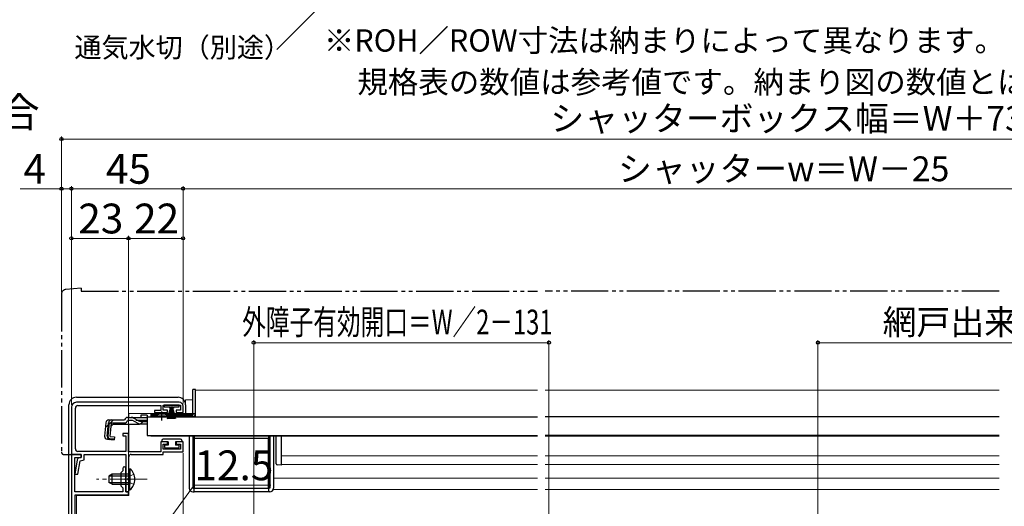
# Model space of a CAD drawing. Extents: x 0 to 1050, y 0 to 1563.
# Drawn here: x 208 to 605, y 360 to 556 of the extents above; entities that cross this region are included whole.
import ezdxf

# ---------------------------------------------------------------- set-up
doc = ezdxf.new("R2010")
doc.units = 0
for name, pattern in [('YCENTER_1', [13, 10, -1, 1, -1]), ('YDIVIDE_1', [15, 10, -1, 1, -1, 1, -1]), ('YHIDDEN_1', [4, 3, -1])]:
    doc.linetypes.add(name, pattern=pattern)
for name, color, linetype, lineweight in [('USER1', 3, 'CONTINUOUS', 13), ('YKK_11', 7, 'CONTINUOUS', 30), ('YKK_12', 2, 'CONTINUOUS', 13), ('YKK_13', 4, 'CONTINUOUS', 30), ('YKK_D', 6, 'CONTINUOUS', 13)]:
    doc.layers.add(name, color=color, linetype=linetype, lineweight=lineweight)
doc.styles.add('text-b', font='txt')

msp = doc.modelspace()

# ---------------------------------------------------------------- linework, layer by layer
at = {"layer": 'YKK_11', "linetype": 'ByBlock', "lineweight": -2, "ltscale": 0.5}
for p, q in [((272.5, 402.22), (231, 402.22)), ((231.6, 400.92), (265, 400.92)), ((265, 400.92), (265, 398.92)), ((266, 399.02), (266, 401.12)), ((266, 401.12), (273, 401.12)), ((273, 401.12), (273, 399.02)), ((229, 400.22), (229, 381.22)), ((230.6, 383.42), (230.6, 399.92)), ((265, 398.92), (262.5, 398.92)), ((262.5, 398.92), (262.5, 398.12)), ((262.5, 398.12), (267.75, 398.12)), ((267.75, 399.02), (266, 399.02)), ((267.75, 398.12), (267.75, 399.02)), ((273, 399.02), (271.25, 399.02)), ((271.25, 399.02), (271.25, 398.12)), ((271.25, 398.12), (274, 398.12)), ((274, 398.12), (274, 400.72)), ((252, 389.72), (249.8, 389.72)), ((249.8, 389.72), (249.8, 388.72)), ((252, 382.32), (252, 389.72)), ((249.8, 388.72), (251, 388.72)), ((251, 388.72), (251, 382.42)), ((267.75, 386.32), (265, 386.32)), ((265, 386.32), (265, 382.32)), ((266, 383.32), (266, 385.42)), ((266, 385.42), (267.75, 385.42)), ((267.75, 385.42), (267.75, 386.32)), ((274, 386.32), (271.25, 386.32)), ((271.25, 386.32), (271.25, 385.42)), ((271.25, 385.42), (273, 385.42)), ((273, 385.42), (273, 383.32)), ((274, 382.22), (274, 386.32)), ((229, 381.22), (229, 271.22)), ((233, 381.22), (229, 381.22)), ((229, 381.22), (233, 381.22)), ((251, 382.42), (231.6, 382.42)), ((233, 380.02), (233, 381.22)), ((233, 381.22), (233, 380.02)), ((234.2, 379.04), (234.2, 381.22)), ((234.2, 381.22), (250.9, 381.22)), ((250.9, 381.22), (250.9, 366.22)), ((265, 382.32), (252, 382.32)), ((253.1, 381.22), (266, 381.22)), ((273, 383.32), (266, 383.32)), ((266, 381.22), (266, 382.22)), ((266, 382.22), (274, 382.22)), ((231.38, 379.05), (230.35, 373.22)), ((230.4, 366.22), (230.4, 380.02)), ((230.4, 380.02), (233, 380.02)), ((231.57, 373.22), (232.54, 378.7)), ((233, 380.02), (232.17, 379.85)), ((232.54, 378.7), (234.2, 379.04)), ((252.1, 371.68), (252.1, 380.22)), ((230.35, 373.22), (231.57, 373.22)), ((249.7, 374.62), (248.9, 373.82)), ((248.9, 373.82), (248.9, 368.62)), ((249.7, 375.62), (249.7, 374.62)), ((250.9, 371.68), (250.9, 375.62)), ((250.78, 371.5), (250.9, 371.68)), ((250.78, 370.95), (250.78, 371.5)), ((250.9, 370.76), (250.78, 370.95)), ((250.9, 366.22), (250.9, 370.76)), ((251.98, 371.5), (252.1, 371.68)), ((251.98, 370.95), (251.98, 371.5)), ((252.1, 370.76), (251.98, 370.95)), ((252.1, 366.22), (252.1, 370.76)), ((249.7, 366.22), (230.4, 366.22)), ((248.9, 368.62), (249.7, 367.82)), ((249.7, 367.82), (249.7, 366.22)), ((252, 366.22), (250.9, 366.22)), ((250.9, 366.22), (252.1, 366.22)), ((252, 365.02), (252, 366.22)), ((230.5, 348.22), (230.5, 365.02)), ((230.5, 365.02), (252, 365.02))]:
    msp.add_line(p, q, dxfattribs=at)
for centre, radius, start, end in [((231, 400.22), 2, 90, 180), ((231.6, 399.92), 1, 90, 180), ((272.5, 400.72), 1.5, 0, 90), ((231.6, 383.42), 1, 180, 270), ((253.1, 380.22), 1, 90, 180), ((232.36, 378.87), 1, 101.3099, 170), ((250.3, 375.62), 0.6, 360, 180)]:
    msp.add_arc(centre, radius, start, end, dxfattribs=at)
at = {"layer": 'YKK_12', "ltscale": 1.5}
for p, q in [((279, 407.12), (416.9, 407.12)), ((279, 407.12), (279, 396.62)), ((602.9, 407.12), (419.9, 407.12)), ((278, 403.22), (275, 403.22)), ((275, 397.72), (275, 403.22)), ((275, 397.72), (252.1, 397.72)), ((252.1, 396.1), (252.1, 397.72)), ((279, 397.72), (279, 397.72)), ((252.1, 382.42), (252.1, 393.4)), ((261, 396.62), (262.75, 396.62)), ((261, 396.62), (261, 396.42)), ((268.25, 396.62), (279, 396.62)), ((261, 388.82), (261, 388.62)), ((416.9, 388.62), (261, 388.62)), ((419.9, 388.62), (602.9, 388.62)), ((252.1, 364.72), (252.1, 380.22)), ((416.9, 380.63), (313.5, 380.63)), ((416.9, 377.12), (313.5, 377.12)), ((419.9, 380.63), (602.9, 380.63)), ((419.9, 377.12), (602.9, 377.12)), ((310.5, 371.62), (416.9, 371.62)), ((602.9, 371.62), (419.9, 371.62)), ((310.5, 367.12), (416.9, 367.12)), ((602.9, 367.12), (419.9, 367.12)), ((231, 364.72), (252.1, 364.72)), ((231, 364.72), (231, 348.22))]:
    msp.add_line(p, q, dxfattribs=at)
at = {"layer": 'YKK_13', "linetype": 'YDIVIDE_1', "ltscale": 1.5}
for p, q in [((225, 445.69), (225, 382.22)), ((233, 448.22), (226.82, 447.68)), ((233, 448.22), (233, 446.92)), ((233, 446.92), (416.9, 446.92)), ((602.9, 446.92), (419.9, 446.92)), ((226, 381.22), (229, 381.22)), ((229, 381.22), (229, 381.52))]:
    msp.add_line(p, q, dxfattribs=at)
at = {"layer": 'YKK_13', "ltscale": 1.5}
for p, q in [((279, 407.42), (278, 407.42)), ((278, 397.58), (278, 407.42)), ((279, 397.62), (279, 407.42)), ((228, 350.22), (228, 401.22)), ((231, 404.22), (272, 404.22)), ((266.4, 401.12), (266.4, 400.37)), ((272.4, 401.12), (266.4, 401.12)), ((272.4, 400.37), (272.4, 401.12)), ((275, 401.22), (275, 397.62)), ((259.5, 397.1), (257, 397.1)), ((257, 397.1), (257, 396.1)), ((259.5, 397.1), (259.5, 396.1)), ((265.5, 397.62), (261, 397.62)), ((261, 397.62), (261, 397.12)), ((261, 397.12), (263.62, 397.12)), ((261, 397.12), (261, 396.62)), ((278, 397.62), (265.5, 397.62)), ((266.4, 400.37), (268.65, 400.37)), ((267.37, 397.12), (278, 397.12)), ((267.75, 395.62), (269.09, 400.37)), ((268.1, 395.62), (269.15, 400.37)), ((269.21, 400.37), (268.45, 395.62)), ((268.65, 399.87), (268.65, 400.37)), ((268.9, 399.87), (268.65, 399.87)), ((268.75, 395.62), (269.27, 400.37)), ((268.9, 400.37), (268.9, 399.87)), ((268.9, 400.37), (269.9, 400.37)), ((269.34, 400.37), (269, 395.62)), ((269.15, 400.37), (269.65, 400.37)), ((269.4, 400.37), (269.4, 395.62)), ((269.46, 400.37), (269.8, 395.62)), ((270.05, 395.62), (269.52, 400.37)), ((269.59, 400.37), (270.35, 395.62)), ((270.7, 395.62), (269.65, 400.37)), ((271.05, 395.62), (269.71, 400.37)), ((269.9, 399.87), (269.9, 400.37)), ((270.15, 399.87), (269.9, 399.87)), ((270.15, 400.37), (272.4, 400.37)), ((270.15, 400.37), (270.15, 399.87)), ((279, 397.58), (278, 397.58)), ((278, 397.58), (278, 397.12)), ((279, 397.62), (279, 397.58)), ((242.88, 394.01), (242.41, 388.63)), ((243.44, 388.54), (243.92, 394.01)), ((244.2, 394.02), (243.72, 388.54)), ((244.2, 394.02), (243.91, 394.04)), ((244.07, 395.1), (250.43, 395.1)), ((244.64, 388.44), (245.12, 393.9)), ((245.89, 393.4), (245, 392.58)), ((245.12, 393.9), (250.43, 393.9)), ((245.89, 393.4), (256.1, 393.4)), ((250.43, 395.1), (250.46, 395.21)), ((253.13, 394.9), (251.61, 394.9)), ((251.62, 396.1), (253.07, 396.1)), ((253.07, 396.1), (259.5, 396.1)), ((253.98, 394.71), (256.09, 393.71)), ((256.05, 394.75), (254.02, 395.86)), ((256.95, 393.52), (259.5, 393.52)), ((257.01, 394.5), (259.5, 394.5)), ((259.5, 396.42), (259.5, 388.82)), ((259.5, 396.42), (416.9, 396.42)), ((259.5, 396.1), (259.5, 396.33)), ((261, 396.62), (278, 396.62)), ((262.75, 396.42), (262.75, 396.75)), ((262.75, 396.75), (268.25, 396.75)), ((262.75, 396.42), (268.25, 396.42)), ((268.25, 396.42), (268.25, 396.75)), ((602.9, 396.42), (419.9, 396.42)), ((243.5, 387.33), (246.23, 387.09)), ((246.25, 387.38), (244.53, 387.56)), ((244.64, 388.44), (246.33, 388.29)), ((246.33, 388.29), (246.23, 387.09)), ((259.5, 388.82), (416.9, 388.82)), ((265.5, 386.82), (265.5, 386.32)), ((268, 386.32), (265.5, 386.32)), ((273, 387.32), (266, 387.32)), ((268, 385.02), (266.8, 385.02)), ((268, 386.32), (268, 385.02)), ((271, 386.32), (271, 385.02)), ((273.5, 386.32), (271, 386.32)), ((272.2, 385.02), (271, 385.02)), ((273.5, 386.82), (273.5, 386.32)), ((276.5, 388.62), (276.5, 367.62)), ((278, 388.62), (278, 367.62)), ((278.5, 388.62), (278.5, 367.62)), ((308.5, 387.62), (278.5, 387.62)), ((278.5, 387.62), (278.5, 367.62)), ((308.5, 388.62), (308.5, 367.62)), ((308.5, 367.62), (308.5, 387.62)), ((309, 388.62), (309, 367.62)), ((310.5, 388.62), (310.5, 367.62)), ((311.5, 386.01), (311.5, 388.62)), ((311.5, 380.64), (311.5, 386.01)), ((313.5, 388.62), (313.5, 386.01)), ((313.5, 386.01), (313.5, 380.98)), ((602.9, 388.82), (419.9, 388.82)), ((266.5, 384.72), (266.5, 384.22)), ((266.8, 383.92), (272.2, 383.92)), ((272.5, 384.22), (272.5, 384.72)), ((311.5, 377.5), (311.5, 380.33)), ((313.5, 380.36), (313.5, 377.42)), ((313.5, 377.42), (313.5, 376.92)), ((245.5, 373.22), (244.1, 372.52)), ((252.1, 373.22), (245.5, 373.22)), ((245.5, 369.22), (245.5, 373.22)), ((252.1, 375.47), (252.1, 369.22)), ((252.1, 375.47), (252.61, 375.47)), ((252.1, 366.97), (252.1, 373.22)), ((252.61, 375.47), (252.61, 369.22)), ((252.61, 366.97), (252.61, 373.22)), ((313.5, 376.92), (311.97, 377)), ((244.1, 372.52), (244.1, 369.92)), ((245.5, 369.22), (244.1, 369.92)), ((244.19, 372.56), (252.1, 372.56)), ((244.19, 369.87), (252.1, 369.87)), ((245.5, 369.22), (252.1, 369.22)), ((252.1, 366.97), (252.61, 366.97)), ((278, 367.62), (278.5, 367.62)), ((278, 366.12), (278.5, 366.12)), ((278.5, 366.12), (278.5, 367.62)), ((278.5, 367.62), (308.5, 367.62)), ((308.5, 366.12), (278.5, 366.12)), ((308.5, 367.62), (308.5, 366.12)), ((309, 367.62), (308.5, 367.62)), ((309, 366.12), (308.5, 366.12))]:
    msp.add_line(p, q, dxfattribs=at)
at = {"layer": 'YKK_13', "linetype": 'YCENTER_1', "ltscale": 1.5}
msp.add_line((265.5, 394.9), (265.5, 398.52), dxfattribs=at)
at = {"layer": 'YKK_13', "linetype": 'YHIDDEN_1', "ltscale": 1.5}
for p, q in [((245.97, 395.1), (242.71, 392.11)), ((259.5, 394.9), (253.13, 394.9))]:
    msp.add_line(p, q, dxfattribs=at)
at = {"layer": 'YKK_13', "linetype": 'YHIDDEN_1', "lineweight": 13, "ltscale": 1.5}
for p, q in [((254.19, 373.29), (252.29, 372.36)), ((252.29, 372.36), (251.68, 371.22)), ((252.29, 370.07), (251.68, 371.22)), ((254.19, 369.14), (252.29, 370.07))]:
    msp.add_line(p, q, dxfattribs=at)
at = {"layer": 'YKK_13', "linetype": 'YCENTER_1', "lineweight": 13, "ltscale": 1.5}
msp.add_line((259.6, 371.22), (239.1, 371.22), dxfattribs=at)
at = {"layer": 'YKK_13', "linetype": 'YDIVIDE_1', "ltscale": 1.5}
for centre, radius, start, end in [((227, 445.69), 2, 95, 180), ((226, 382.22), 1, 180, 270)]:
    msp.add_arc(centre, radius, start, end, dxfattribs=at)
at = {"layer": 'YKK_13', "ltscale": 1.5}
for centre, radius, start, end in [((231, 401.22), 3, 90.0785, 179.9215), ((231, 401.22), 3, 179.9215, 180), ((231, 401.22), 3, 90, 90.0785), ((272, 401.22), 3, 0.0785, 89.9215), ((272, 401.22), 3, 89.9215, 90), ((272, 401.22), 3, 0, 0.0785), ((265.5, 391.42), 6, 89.9854, 117.2796), ((265.5, 391.42), 6, 62.7204, 90.0146), ((278, 397.62), 1, 270, 357.4838), ((244.07, 393.9), 1.2, 90, 175), ((245.12, 393.9), 1.2, 90, 175), ((250.43, 395.1), 1.2, 270, 350.4059), ((251.62, 394.9), 1.2, 90, 165), ((253.07, 394.1), 2, 61.3482, 90), ((253.13, 392.9), 2, 64.7273, 90), ((257.01, 396.5), 2, 241.3482, 270), ((256.95, 395.52), 2, 244.7273, 270), ((256.1, 395.3), 1.9, 270, 291.0963), ((243.6, 388.53), 1.2, 175, 265), ((244.64, 388.44), 1.2, 175, 265), ((244.63, 388.46), 0.91, 175, 264.2361), ((266, 386.82), 0.5, 90, 180), ((266.8, 384.72), 0.3, 90, 180), ((272.2, 384.72), 0.3, 0, 90), ((273, 386.82), 0.5, 0, 90), ((266.8, 384.22), 0.3, 180, 270), ((272.2, 384.22), 0.3, 270, 0), ((312, 377.5), 0.5, 180, 267), ((249.07, 371.22), 5.53, 309.7941, 50.2059), ((278, 367.62), 1.5, 180, 270), ((309, 367.62), 1.5, 270, 0)]:
    msp.add_arc(centre, radius, start, end, dxfattribs=at)
at = {"layer": 'YKK_13', "linetype": 'YHIDDEN_1', "ltscale": 1.5}
msp.add_arc((256.1, 395.3), 1.9, 291.0963, 347.8468, dxfattribs=at)
at = {"layer": 'YKK_13', "ltscale": 1.5}
for points in [[(313.5, 380.98), (313.5, 380.81), (313.5, 380.58), (313.5, 380.36)], [(311.5, 380.33), (311.5, 380.44), (311.5, 380.55), (311.5, 380.64)]]:
    msp.add_open_spline(points, degree=3, dxfattribs=at)
at = {"layer": 'YKK_D'}
for p, q in [((327.2, 559.75), (311.77, 544.31)), ((274, 381.72), (274, 353.12)), ((267.75, 354.12), (278.44, 368.83)), ((278.44, 368.83), (309.44, 368.83))]:
    msp.add_line(p, q, dxfattribs=at)
at = {"layer": 'YKK_D', "ltscale": 1.5}
for p, q in [((225, 446.69), (225, 509.22)), ((225, 508.22), (798, 508.22)), ((225, 488.21), (208.33, 488.21)), ((225, 453.92), (225, 489.21)), ((229, 488.21), (225, 488.21)), ((229, 453.92), (229, 489.22)), ((229, 453.92), (229, 489.21)), ((274, 488.22), (229, 488.22)), ((274, 401.72), (274, 489.22)), ((274, 401.72), (274, 489.22)), ((749, 488.22), (274, 488.22)), ((229, 401.22), (229, 469.22)), ((252, 366.92), (252, 469.22)), ((252, 453.92), (252, 469.22)), ((274, 401.72), (274, 469.22)), ((229, 468.22), (252, 468.22)), ((274, 468.22), (252, 468.22)), ((302.5, 319.03), (302.5, 427.22)), ((302.5, 426.22), (421.5, 426.22)), ((421.5, 337.52), (421.5, 427.22)), ((529.89, 355.67), (529.89, 427.22)), ((728.99, 426.22), (529.89, 426.22))]:
    msp.add_line(p, q, dxfattribs=at)
at = {"layer": 'YKK_D', "linetype": 'ByBlock', "lineweight": -2}
for centre in [(225, 508.22), (225, 488.21), (229, 488.22), (229, 488.21), (274, 488.22), (274, 488.22), (229, 468.22), (252, 468.22), (252, 468.22), (274, 468.22), (302.5, 426.22), (421.5, 426.22), (529.89, 426.22)]:
    msp.add_circle(centre, 0.637, dxfattribs=at)

# ---------------------------------------------------------------- texts
at = {"layer": 'USER1', "style": 'text-b'}
for s, p in [('※ROH／ROW寸法は納まりによって異なります。', (330.77, 543.41)), ('\u3000規格表の数値は参考値です。納まり図の数値とは異なります。', (332, 526.68))]:
    msp.add_text(s, height=9, dxfattribs=at).set_placement(p)
at = {"layer": 'USER1'}
msp.add_text('●リモコンシャッターの場合', height=12, dxfattribs=at).set_placement((3.36, 513.02))
at = {"layer": 'YKK_D', "style": 'text-b'}
for s, height, p in [('通気水切（別途）', 8, (230.22, 541.12)), ('シャッターボックス幅＝W＋73', 10, (422.07, 511.53)), ('4', 12, (209.71, 490.21)), ('45', 12, (242.91, 490.22)), ('シャッターw＝W－25', 10, (449.31, 491.24)), ('23', 12, (231.77, 470.22)), ('22', 12, (254.27, 470.22)), ('12.5', 12, (278.6, 370.83))]:
    msp.add_text(s, height=height, dxfattribs=at).set_placement(p)
at = {"layer": 'YKK_D', "style": 'text-b', "width": 0.7}
msp.add_text('外障子有効開口＝W／2－131', height=10, dxfattribs=at).set_placement((297.83, 429.52))
at = {"layer": 'YKK_D', "style": 'text-b'}
msp.add_text('網戸出来幅＝W／2－51', height=10, rotation=0.0001, dxfattribs=at).set_placement((555.98, 429.52))

doc.saveas('drawing.dxf')
